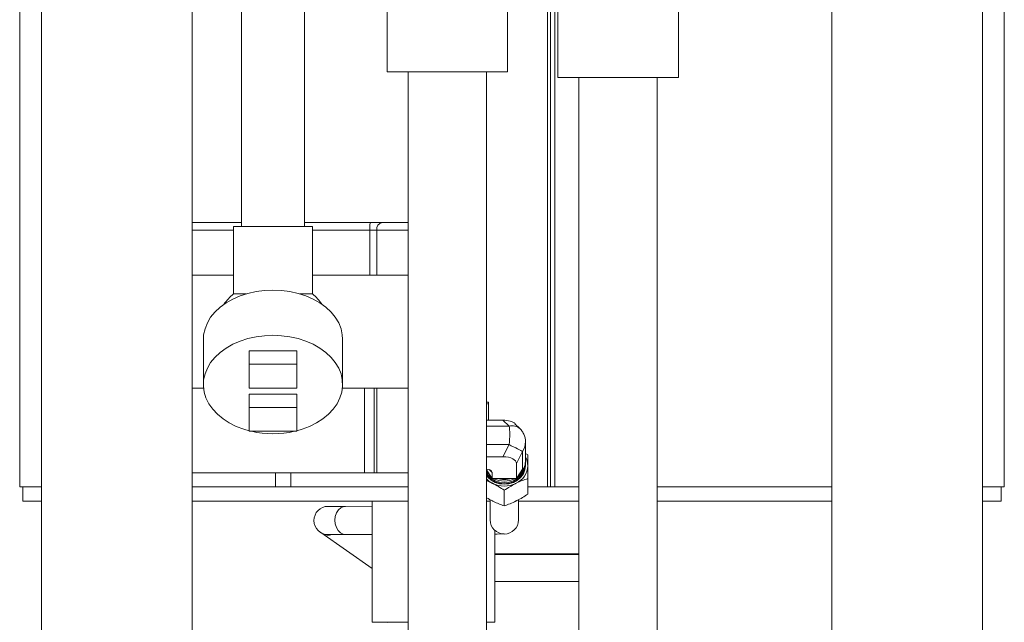
# Model space of a CAD drawing. Units: inches. Extents: x 8 to 255, y 9 to 197.
# Drawn here: x 134 to 147, y 48 to 56 of the extents above; entities that cross this region are included whole.
import ezdxf

# ---------------------------------------------------------------- set-up
doc = ezdxf.new("R2010")
doc.units = ezdxf.units.IN
doc.header["$LTSCALE"] = 24
doc.header["$MEASUREMENT"] = 0

msp = doc.modelspace()

# ---------------------------------------------------------------- linework, layer by layer
at = {"color": 7, "linetype": 'Continuous', "lineweight": 0}
for p, q in [((134.169, 63.182), (134.169, 49.37)), ((134.459, 63.182), (134.459, 36.807)), ((141.182, 63.182), (141.182, 49.37)), ((146.959, 63.182), (146.959, 36.807)), ((147.249, 49.37), (147.249, 63.182)), ((136.459, 62.008), (136.459, 36.807)), ((144.959, 62.008), (144.959, 36.807)), ((139.049, 56.762), (139.049, 54.887)), ((140.649, 54.887), (140.649, 56.762)), ((141.319, 56.686), (141.319, 54.811)), ((142.919, 54.811), (142.919, 56.686)), ((137.114, 55.91), (137.114, 52.832)), ((137.954, 52.832), (137.954, 55.91)), ((139.849, 54.887), (139.049, 54.887)), ((139.329, 54.887), (139.329, 47.252)), ((140.649, 54.887), (139.849, 54.887)), ((140.369, 47.252), (140.369, 54.887)), ((142.119, 54.811), (141.319, 54.811)), ((141.599, 54.811), (141.599, 43.512)), ((142.919, 54.811), (142.119, 54.811)), ((142.639, 43.512), (142.639, 54.811)), ((136.459, 52.882), (137.114, 52.882)), ((137.954, 52.882), (138.827, 52.882)), ((138.827, 52.882), (138.984, 52.882)), ((138.984, 52.882), (139.325, 52.882)), ((139.329, 52.882), (139.325, 52.882)), ((139.325, 52.882), (139.329, 52.882)), ((137.009, 52.832), (137.009, 51.936)), ((137.009, 52.832), (138.059, 52.832)), ((138.059, 51.936), (138.059, 52.832)), ((138.819, 52.182), (138.819, 52.782)), ((138.913, 52.782), (138.819, 52.782)), ((138.913, 52.782), (138.913, 52.182)), ((137.009, 52.182), (136.459, 52.182)), ((138.819, 52.182), (138.059, 52.182)), ((138.819, 52.182), (138.913, 52.182)), ((138.913, 52.182), (139.329, 52.182)), ((137.178, 51.936), (137.009, 51.936)), ((138.059, 51.936), (137.89, 51.936)), ((136.609, 51.332), (136.609, 50.731)), ((138.459, 50.731), (138.459, 51.332)), ((137.849, 51.177), (137.219, 51.177)), ((137.219, 51), (137.219, 51.177)), ((137.849, 51), (137.849, 51.177)), ((137.219, 51), (137.219, 50.682)), ((137.849, 51), (137.219, 51)), ((137.849, 50.682), (137.849, 51)), ((136.459, 50.682), (136.612, 50.682)), ((137.219, 50.682), (137.849, 50.682)), ((138.457, 50.682), (138.751, 50.682)), ((138.751, 49.557), (138.751, 50.682)), ((138.751, 50.682), (138.879, 50.682)), ((138.879, 50.682), (138.879, 49.557)), ((138.913, 50.682), (138.879, 50.682)), ((138.913, 50.682), (138.913, 49.557)), ((139.329, 50.682), (138.913, 50.682)), ((137.849, 50.604), (137.219, 50.604)), ((137.219, 50.427), (137.219, 50.604)), ((137.849, 50.427), (137.849, 50.604)), ((140.369, 50.497), (140.398, 50.497)), ((137.219, 50.427), (137.219, 50.109)), ((137.849, 50.427), (137.219, 50.427)), ((137.849, 50.109), (137.849, 50.427)), ((140.398, 50.469), (140.369, 50.477)), ((140.398, 50.257), (140.398, 50.469)), ((140.589, 50.257), (140.369, 50.257)), ((140.67, 50.176), (140.589, 50.257)), ((137.219, 50.109), (137.849, 50.109)), ((140.817, 50.143), (140.749, 50.21)), ((140.888, 49.712), (140.888, 49.969)), ((140.589, 49.77), (140.67, 49.932)), ((140.85, 49.842), (140.769, 49.68)), ((140.85, 49.842), (140.85, 49.605)), ((140.589, 49.77), (140.369, 49.77)), ((140.888, 49.814), (140.919, 49.795)), ((140.444, 49.484), (140.369, 49.596)), ((140.769, 49.68), (140.769, 49.484)), ((140.85, 49.605), (140.769, 49.484)), ((136.78, 49.557), (136.459, 49.557)), ((136.78, 49.557), (138.751, 49.557)), ((137.569, 49.37), (137.569, 49.557)), ((137.769, 49.37), (137.769, 49.557)), ((138.879, 49.557), (138.751, 49.557)), ((138.913, 49.557), (138.879, 49.557)), ((139.329, 49.557), (138.913, 49.557)), ((140.444, 49.562), (140.444, 49.484)), ((140.607, 49.484), (140.444, 49.484)), ((140.769, 49.484), (140.607, 49.484)), ((140.919, 49.275), (140.919, 49.482)), ((134.169, 49.37), (134.209, 49.37)), ((134.209, 49.182), (134.209, 49.37)), ((134.209, 49.37), (134.459, 49.37)), ((137.569, 49.37), (136.459, 49.37)), ((137.769, 49.37), (137.569, 49.37)), ((137.769, 49.37), (139.329, 49.37)), ((140.607, 49.119), (140.607, 49.326)), ((140.919, 49.37), (141.182, 49.37)), ((141.182, 49.37), (141.226, 49.37)), ((141.226, 49.37), (141.276, 49.37)), ((141.276, 49.37), (141.431, 49.37)), ((141.431, 49.37), (141.599, 49.37)), ((142.639, 49.37), (144.959, 49.37)), ((146.959, 49.37), (147.209, 49.37)), ((147.209, 49.37), (147.249, 49.37)), ((147.209, 49.182), (147.209, 49.37)), ((134.209, 49.182), (134.459, 49.182)), ((136.459, 49.182), (139.329, 49.182)), ((138.851, 49.182), (138.851, 47.572)), ((140.369, 49.182), (140.419, 49.182)), ((140.419, 49.2), (140.419, 48.932)), ((140.794, 48.932), (140.794, 49.2)), ((140.794, 49.182), (141.599, 49.182)), ((142.639, 49.182), (144.959, 49.182)), ((146.959, 49.182), (147.209, 49.182)), ((138.499, 49.112), (138.266, 49.111)), ((138.851, 49.114), (138.499, 49.112)), ((140.481, 47.572), (140.481, 48.793)), ((138.169, 48.763), (138.851, 48.284)), ((138.501, 48.737), (138.851, 48.738)), ((140.481, 48.482), (140.709, 48.482)), ((140.709, 48.482), (141.599, 48.482)), ((141.599, 48.112), (140.481, 48.112)), ((139.329, 47.572), (138.851, 47.572)), ((139.051, 47.572), (139.056, 47.569)), ((140.481, 47.572), (140.369, 47.572))]:
    msp.add_line(p, q, dxfattribs=at)
at = {"color": 8, "linetype": 'Continuous', "lineweight": 0}
for p, q in [((141.222, 63.182), (141.222, 49.37)), ((141.276, 62.777), (141.276, 49.37)), ((137.009, 52.782), (136.459, 52.782)), ((138.819, 52.782), (138.059, 52.782)), ((139.329, 52.782), (138.913, 52.782)), ((140.67, 50.176), (140.369, 50.176)), ((140.67, 49.932), (140.369, 49.932)), ((140.444, 49.562), (140.407, 49.6)), ((138.284, 48.731), (138.32, 48.737)), ((140.709, 48.472), (140.481, 48.472)), ((141.599, 48.472), (140.709, 48.472))]:
    msp.add_line(p, q, dxfattribs=at)
at = {"color": 7, "linetype": 'Continuous', "lineweight": 0, "flags": 128}
for points in [[(136.609, 51.332), (136.613, 51.393), (136.631, 51.472), (136.662, 51.55), (136.706, 51.624), (136.763, 51.694), (136.832, 51.758), (136.911, 51.816), (137, 51.866), (137.097, 51.908), (137.2, 51.942), (137.309, 51.967), (137.421, 51.981), (137.534, 51.986)], [(137.534, 51.986), (137.648, 51.981), (137.76, 51.967), (137.868, 51.942), (137.972, 51.908), (138.069, 51.866), (138.157, 51.816), (138.237, 51.758), (138.305, 51.694), (138.362, 51.624), (138.407, 51.55), (138.438, 51.472), (138.455, 51.393), (138.459, 51.332)], [(137.219, 50.116), (137.148, 50.137), (137.047, 50.175), (136.954, 50.222), (136.87, 50.276), (136.796, 50.337), (136.733, 50.404), (136.682, 50.476), (136.644, 50.552), (136.62, 50.631), (136.61, 50.711), (136.613, 50.792), (136.631, 50.871), (136.662, 50.949), (136.706, 51.023), (136.763, 51.092), (136.832, 51.157), (136.911, 51.215), (137, 51.265), (137.097, 51.307), (137.2, 51.341), (137.309, 51.365), (137.421, 51.38), (137.534, 51.385)], [(137.534, 51.385), (137.648, 51.38), (137.76, 51.365), (137.868, 51.341), (137.972, 51.307), (138.069, 51.265), (138.157, 51.215), (138.237, 51.157), (138.305, 51.092), (138.362, 51.023), (138.407, 50.949), (138.438, 50.871), (138.455, 50.792), (138.459, 50.711), (138.448, 50.631), (138.424, 50.552), (138.386, 50.476), (138.335, 50.404), (138.272, 50.337), (138.198, 50.276), (138.114, 50.222), (138.021, 50.175), (137.921, 50.137), (137.849, 50.116)], [(140.85, 49.842), (140.84, 49.847), (140.825, 49.854), (140.807, 49.864), (140.784, 49.875), (140.758, 49.888), (140.73, 49.902), (140.7, 49.917), (140.67, 49.932)], [(140.888, 49.681), (140.888, 49.671), (140.881, 49.616), (140.86, 49.565), (140.827, 49.519), (140.782, 49.48), (140.729, 49.451), (140.669, 49.433), (140.607, 49.427), (140.544, 49.433), (140.485, 49.451), (140.431, 49.48), (140.387, 49.519), (140.369, 49.54)], [(140.888, 49.658), (140.888, 49.65), (140.881, 49.596), (140.86, 49.544), (140.826, 49.498), (140.782, 49.459), (140.729, 49.43), (140.669, 49.412), (140.607, 49.406), (140.544, 49.412), (140.485, 49.43), (140.431, 49.459), (140.387, 49.498), (140.369, 49.52)], [(140.882, 49.62), (140.877, 49.599), (140.857, 49.548), (140.824, 49.502), (140.78, 49.464), (140.727, 49.436), (140.668, 49.418), (140.607, 49.412), (140.545, 49.418), (140.486, 49.436), (140.434, 49.464), (140.39, 49.502), (140.369, 49.528)], [(140.405, 49.542), (140.387, 49.56), (140.369, 49.582)], [(138.158, 48.771), (138.159, 48.77), (138.159, 48.77), (138.16, 48.769), (138.161, 48.769), (138.163, 48.767), (138.165, 48.766), (138.167, 48.765), (138.169, 48.763)], [(138.267, 48.736), (138.271, 48.736), (138.282, 48.736), (138.301, 48.737), (138.327, 48.737), (138.36, 48.737), (138.401, 48.737), (138.448, 48.737), (138.501, 48.737)], [(140.481, 48.744), (140.514, 48.744), (140.547, 48.745), (140.573, 48.745), (140.592, 48.745), (140.604, 48.745), (140.607, 48.745)]]:
    msp.add_lwpolyline(points, dxfattribs=at)
at = {"color": 8, "linetype": 'Continuous', "lineweight": 0, "flags": 128}
msp.add_lwpolyline([(138.499, 49.112), (138.473, 49.109), (138.436, 49.093), (138.404, 49.064), (138.378, 49.025), (138.362, 48.979), (138.356, 48.928), (138.361, 48.878), (138.376, 48.83), (138.4, 48.79), (138.432, 48.76), (138.468, 48.742), (138.501, 48.737)], dxfattribs=at)
at = {"color": 7, "linetype": 'Continuous', "lineweight": 0}
for centre, radius, start, end in [((139.001, 52.795), 0.0893, 101.4217, 188.0495), ((137.534, 51.332), 0.8, 131.0145, 144.5183), ((137.534, 51.332), 0.8, 35.4817, 48.9855), ((137.534, 51.362), 1.285, 257.1883, 282.8117), ((140.658, 49.716), 0.23, 310.714, 358.9836), ((140.677, 49.651), 0.242, 0.2296, 29.4448), ((140.653, 49.661), 0.267, 294.4479, 358.172), ((140.654, 49.696), 0.234, 302.4749, 1.3205), ((140.58, 49.717), 0.262, 216.5357, 236.1721), ((140.586, 49.692), 0.306, 224.8289, 243.6778), ((140.607, 49.764), 0.316, 242.3977, 297.6504), ((140.607, 49.79), 0.322, 252.4134, 287.5866), ((140.607, 49.735), 0.354, 243.7983, 296.2017), ((138.266, 48.924), 0.188, 90.2028, 270.2028), ((140.607, 48.932), 0.188, 180, 270), ((140.607, 48.932), 0.188, 270, 0)]:
    msp.add_arc(centre, radius, start, end, dxfattribs=at)
at = {"color": 8, "linetype": 'Continuous', "lineweight": 0}
for centre, radius, start, end in [((140.715, 50.031), 0.152, 47.4728, 107.1753), ((138.272, 48.909), 0.179, 234.9652, 273.7943)]:
    msp.add_arc(centre, radius, start, end, dxfattribs=at)
at = {"color": 7, "linetype": 'Continuous', "lineweight": 0}
for centre, major_axis, ratio, start_param, end_param in [((140.528, 50.137), (0.24, 0.039), 0.474498, 0.329529, 1.241267), ((140.607, 49.932), (0.038, 0.281), 0.220625, 4.74247, 5.789667), ((140.528, 49.65), (0.24, 0.039), 0.474498, 6.206337, 7.524453), ((140.324, 49.547), (0.12, 0.019), 0.474498, 6.206337, 7.392238)]:
    msp.add_ellipse(centre, major_axis=major_axis, ratio=ratio, start_param=start_param, end_param=end_param, dxfattribs=at)
at = {"color": 8, "linetype": 'Continuous', "lineweight": 0}
msp.add_ellipse((140.607, 49.932), major_axis=(0.264, 0.118), ratio=0.818739, start_param=5.409807, end_param=5.931602, dxfattribs=at)
at = {"color": 7, "linetype": 'Continuous', "lineweight": 0}
for points, knots in [([(138.819, 52.782), (138.819, 52.791), (138.819, 52.81), (138.82, 52.837), (138.822, 52.862), (138.824, 52.879), (138.826, 52.882), (138.827, 52.882), (138.827, 52.882)], [0, 0, 0, 0, 0.150467, 0.300372, 0.501464, 0.765756, 0.99784, 1, 1, 1, 1]), ([(140.398, 50.497), (140.398, 50.497), (140.398, 50.495), (140.398, 50.48), (140.398, 50.469)], [0, 0, 0, 0, 0.26863, 1, 1, 1, 1]), ([(140.887, 49.968), (140.887, 49.974), (140.888, 49.997), (140.88, 50.037), (140.861, 50.086), (140.838, 50.12), (140.822, 50.138), (140.817, 50.143)], [0, 0, 0, 0, 0.091832, 0.360251, 0.627231, 0.893466, 1, 1, 1, 1]), ([(140.919, 49.795), (140.919, 49.783), (140.919, 49.741), (140.919, 49.69), (140.919, 49.652)], [0, 0, 0, 0, 0.25755, 1, 1, 1, 1]), ([(140.919, 49.652), (140.919, 49.638), (140.919, 49.584), (140.919, 49.525), (140.919, 49.482)], [0, 0, 0, 0, 0.268632, 1, 1, 1, 1]), ([(140.45, 49.418), (140.447, 49.42), (140.42, 49.433), (140.393, 49.445), (140.369, 49.454)], [0, 0, 0, 0, 0.136181, 1, 1, 1, 1]), ([(140.919, 49.482), (140.894, 49.473), (140.843, 49.455), (140.79, 49.43), (140.763, 49.418)], [0, 0, 0, 0, 0.495458, 1, 1, 1, 1]), ([(140.607, 49.326), (140.581, 49.342), (140.53, 49.376), (140.477, 49.404), (140.45, 49.418)], [0, 0, 0, 0, 0.495458, 1, 1, 1, 1]), ([(140.763, 49.418), (140.759, 49.416), (140.731, 49.402), (140.678, 49.372), (140.631, 49.341), (140.607, 49.326)], [0, 0, 0, 0, 0.070085, 0.530782, 1, 1, 1, 1]), ([(140.369, 49.227), (140.37, 49.227), (140.396, 49.21), (140.424, 49.196), (140.45, 49.183)], [0, 0, 0, 0, 0.019512, 1, 1, 1, 1]), ([(140.45, 49.183), (140.454, 49.181), (140.482, 49.167), (140.535, 49.144), (140.583, 49.127), (140.607, 49.119)], [0, 0, 0, 0, 0.070084, 0.530781, 1, 1, 1, 1]), ([(140.607, 49.119), (140.632, 49.127), (140.683, 49.145), (140.736, 49.17), (140.763, 49.183)], [0, 0, 0, 0, 0.495458, 1, 1, 1, 1]), ([(140.763, 49.183), (140.767, 49.185), (140.795, 49.199), (140.848, 49.228), (140.895, 49.259), (140.919, 49.275)], [0, 0, 0, 0, 0.070086, 0.530782, 1, 1, 1, 1])]:
    msp.add_open_spline(points, degree=3, knots=knots, dxfattribs=at)

doc.saveas('drawing.dxf')
